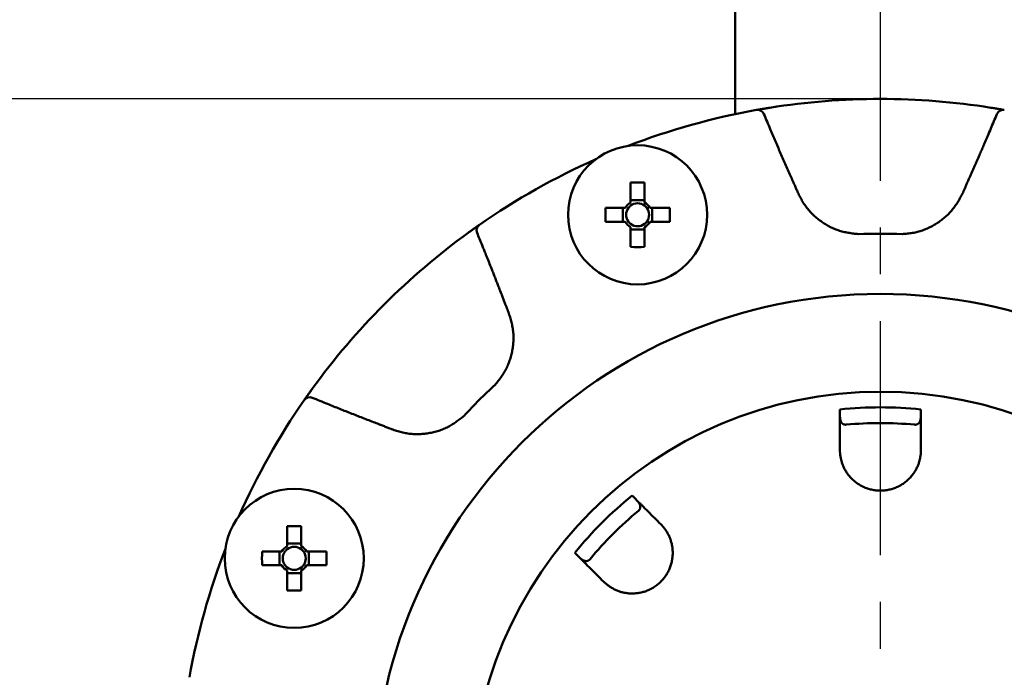
# Model space of a CAD drawing. Units: millimetres. Extents: x 0 to 1260, y -1 to 891.
# Drawn here: x 192 to 265, y 691 to 740 of the extents above; entities that cross this region are included whole.
import ezdxf

# ---------------------------------------------------------------- set-up
doc = ezdxf.new("R2010")
doc.units = ezdxf.units.MM
doc.header["$LTSCALE"] = 0.545669
doc.linetypes.add('CENTER', pattern=[50.8, 31.75, -6.35, 6.35, -6.35])
doc.layers.add('NoLayerName_001', color=7, linetype='Continuous')
doc.styles.get("Standard").update_dxf_attribs({"font": 'txt', "bigfont": 'extfont2'})
doc.dimstyles.get("Standard").update_dxf_attribs({"dimtxt": 2.5, "dimasz": 2.5, "dimexe": 1.25, "dimexo": 0.625, "dimtad": 1, "dimzin": 0, "dimdsep": 46, "dimtxsty": 'Standard', "dimcen": 2.5, "dimadec": 0, "dimazin": 0, "dimtfac": 0.75, "dimtmove": 0, "dimatfit": 3, "dimfxl": 1, "dimarcsym": 0})

# ---------------------------------------------------------------- blocks, each defined once
blk = doc.blocks.new('_OPEN30')
at = {"color": 0, "linetype": 'ByBlock', "lineweight": -2}
for p, q in [((-1, 0.267949), (0, 0)), ((0, 0), (-1, -0.267949)), ((0, 0), (-1, 0))]:
    blk.add_line(p, q, dxfattribs=at)
blk = doc.blocks.new('*D12')
at = {"layer": 'Defpoints', "color": 0}
for p in [(255.719, 821.146), (255.719, 813.531), (364.119, 669.171)]:
    blk.add_point(p, dxfattribs=at)
at = {"layer": 'NoLayerName_001', "color": 0, "linetype": 'Continuous', "lineweight": 25}
for p, q in [((255.719, 813.531), (255.719, 830.313)), ((364.119, 669.171), (364.119, 830.313)), ((359.118, 821.146), (260.719, 821.146))]:
    blk.add_line(p, q, dxfattribs=at)
at = {"layer": 'NoLayerName_001', "color": 0, "lineweight": 25, "xscale": 5.00025, "yscale": 5.00025, "zscale": 5.00025, "rotation": 180}
blk.add_blockref('_OPEN30', (255.719, 821.146), dxfattribs=at)
at = {"layer": 'NoLayerName_001', "color": 0, "lineweight": 25, "xscale": 5.00025, "yscale": 5.00025, "zscale": 5.00025}
blk.add_blockref('_OPEN30', (364.119, 821.146), dxfattribs=at)
at = {"layer": 'NoLayerName_001', "color": 0, "lineweight": 25, "insert": (311.943, 829.584), "char_height": 10.0005, "attachment_point": 5}
blk.add_mtext('(108)', dxfattribs=at)
blk = doc.blocks.new('*D17')
at = {"layer": 'Defpoints', "color": 0}
for p in [(255.719, 796.171), (333.487, 660.171), (383.446, 660.171)]:
    blk.add_point(p, dxfattribs=at)
at = {"layer": 'NoLayerName_001', "color": 0, "linetype": 'Continuous', "lineweight": 25}
for p, q in [((255.719, 796.171), (392.613, 796.171)), ((383.446, 791.171), (383.446, 665.171)), ((333.487, 660.171), (392.613, 660.171))]:
    blk.add_line(p, q, dxfattribs=at)
at = {"layer": 'NoLayerName_001', "color": 0, "lineweight": 25, "xscale": 5.00025, "yscale": 5.00025, "zscale": 5.00025}
for p, rotation in [((383.446, 796.171), 90), ((383.446, 660.171), 270)]:
    blk.add_blockref('_OPEN30', p, dxfattribs=dict(at, rotation=rotation))
at = {"layer": 'NoLayerName_001', "color": 0, "lineweight": 25, "insert": (375.007, 728.171), "char_height": 10.0005, "attachment_point": 5, "rotation": 90}
blk.add_mtext('\\A1;136{\\H8.000400;%%p1.5}', dxfattribs=at)
blk = doc.blocks.new('*D20')
at = {"layer": 'Defpoints', "color": 0}
for p in [(110.089, 796.234), (243.219, 796.234), (232.469, 291.234)]:
    blk.add_point(p, dxfattribs=at)
at = {"layer": 'NoLayerName_001', "color": 0, "linetype": 'Continuous', "lineweight": 25}
for p, q in [((243.219, 796.234), (100.921, 796.234)), ((110.089, 296.235), (110.089, 791.234)), ((232.469, 291.234), (100.921, 291.234))]:
    blk.add_line(p, q, dxfattribs=at)
at = {"layer": 'NoLayerName_001', "color": 0, "lineweight": 25, "xscale": 5.00055, "yscale": 5.00055, "zscale": 5.00055}
for p, rotation in [((110.089, 796.234), 90), ((110.089, 291.234), 270)]:
    blk.add_blockref('_OPEN30', p, dxfattribs=dict(at, rotation=rotation))
at = {"layer": 'NoLayerName_001', "color": 0, "lineweight": 25, "insert": (101.649, 543.734), "char_height": 10.0011, "attachment_point": 5, "rotation": 90}
blk.add_mtext('\\A1;505{\\H8.000880;%%p3}', dxfattribs=at)
blk = doc.blocks.new('*D21')
at = {"layer": 'Defpoints', "color": 0}
for p in [(90.063, 809.234), (239.219, 809.234), (241.223, 262.234)]:
    blk.add_point(p, dxfattribs=at)
at = {"layer": 'NoLayerName_001', "color": 0, "linetype": 'Continuous', "lineweight": 25}
for p, q in [((239.219, 809.234), (80.896, 809.234)), ((90.063, 267.235), (90.063, 804.234)), ((241.223, 262.234), (80.896, 262.234))]:
    blk.add_line(p, q, dxfattribs=at)
at = {"layer": 'NoLayerName_001', "color": 0, "lineweight": 25, "xscale": 5.00055, "yscale": 5.00055, "zscale": 5.00055}
for p, rotation in [((90.063, 809.234), 90), ((90.063, 262.234), 270)]:
    blk.add_blockref('_OPEN30', p, dxfattribs=dict(at, rotation=rotation))
at = {"layer": 'NoLayerName_001', "color": 0, "lineweight": 25, "insert": (81.514, 535.734), "char_height": 10.0011, "attachment_point": 5, "rotation": 90}
blk.add_mtext('(547)', dxfattribs=at)
blk = doc.blocks.new('*D23')
at = {"layer": 'Defpoints', "color": 0}
for p in [(137.446, 734.171), (255.719, 734.171), (255.719, 630.171)]:
    blk.add_point(p, dxfattribs=at)
at = {"layer": 'NoLayerName_001', "color": 0, "linetype": 'Continuous', "lineweight": 25}
for p, q in [((255.719, 734.171), (128.279, 734.171)), ((137.446, 635.171), (137.446, 729.171)), ((255.719, 630.171), (128.279, 630.171))]:
    blk.add_line(p, q, dxfattribs=at)
at = {"layer": 'NoLayerName_001', "color": 0, "lineweight": 25, "xscale": 5.00025, "yscale": 5.00025, "zscale": 5.00025}
for p, rotation in [((137.446, 734.171), 90), ((137.446, 630.171), 270)]:
    blk.add_blockref('_OPEN30', p, dxfattribs=dict(at, rotation=rotation))
at = {"layer": 'NoLayerName_001', "color": 0, "lineweight": 25, "insert": (128.897, 682.171), "char_height": 10.0005, "attachment_point": 5, "rotation": 90}
blk.add_mtext('(%%c104)', dxfattribs=at)
blk = doc.blocks.new('*D24')
at = {"layer": 'Defpoints', "color": 0}
for p in [(255.719, 833.883), (255.719, 761.454), (320.719, 672.939)]:
    blk.add_point(p, dxfattribs=at)
at = {"layer": 'NoLayerName_001', "color": 0, "linetype": 'Continuous', "lineweight": 25}
for p, q in [((320.719, 672.939), (320.719, 770.621)), ((315.718, 761.454), (260.719, 761.454))]:
    blk.add_line(p, q, dxfattribs=at)
at = {"layer": 'NoLayerName_001', "color": 0, "lineweight": 25, "xscale": 5.00025, "yscale": 5.00025, "zscale": 5.00025, "rotation": 180}
blk.add_blockref('_OPEN30', (255.719, 761.454), dxfattribs=at)
at = {"layer": 'NoLayerName_001', "color": 0, "lineweight": 25, "xscale": 5.00025, "yscale": 5.00025, "zscale": 5.00025}
blk.add_blockref('_OPEN30', (320.719, 761.454), dxfattribs=at)
at = {"layer": 'NoLayerName_001', "color": 0, "lineweight": 25, "insert": (288.219, 769.892), "char_height": 10.0005, "attachment_point": 5}
blk.add_mtext('(65)', dxfattribs=at)

msp = doc.modelspace()

# ---------------------------------------------------------------- linework, layer by layer
at = {"layer": 'NoLayerName_001', "color": 7, "linetype": 'CENTER', "lineweight": 25}
msp.add_line((255.719, 256.878), (255.719, 813.531), dxfattribs=at)
at = {"layer": 'NoLayerName_001', "color": 7, "linetype": 'Continuous', "lineweight": 50}
for p, q in [((244.969, 786.171), (244.969, 733.047)), ((237.218, 727.977), (237.218, 726.503)), ((238.248, 726.503), (238.248, 727.977)), ((238.248, 726.682), (237.218, 726.682)), ((236.822, 726.108), (235.349, 726.108)), ((236.644, 726.108), (236.644, 725.078)), ((240.116, 726.108), (238.643, 726.108)), ((238.822, 725.078), (238.822, 726.108)), ((235.349, 725.078), (236.822, 725.078)), ((238.643, 725.078), (240.116, 725.078)), ((226.017, 724.853), (225.33, 724.367)), ((237.218, 724.683), (237.218, 723.21)), ((237.218, 724.504), (238.248, 724.504)), ((238.248, 723.21), (238.248, 724.683)), ((213.622, 712.697), (213.055, 711.899)), ((252.719, 710.841), (252.719, 711.185)), ((258.719, 711.185), (258.719, 710.841)), ((252.735, 707.853), (252.719, 708.171)), ((258.719, 708.171), (258.702, 707.853)), ((237.324, 704.808), (237.567, 704.565)), ((211.781, 702.54), (211.781, 701.067)), ((212.811, 701.067), (212.811, 702.54)), ((239.455, 702.677), (239.668, 702.441)), ((212.811, 701.246), (211.781, 701.246)), ((211.386, 700.672), (209.913, 700.672)), ((211.207, 700.672), (211.207, 699.642)), ((214.68, 700.672), (213.207, 700.672)), ((213.385, 699.642), (213.385, 700.672)), ((233.325, 700.322), (233.081, 700.565)), ((209.913, 699.642), (211.386, 699.642)), ((213.207, 699.642), (214.68, 699.642)), ((211.781, 699.247), (211.781, 697.773)), ((211.781, 699.068), (212.811, 699.068)), ((212.811, 697.773), (212.811, 699.247)), ((235.449, 698.222), (235.213, 698.434))]:
    msp.add_line(p, q, dxfattribs=at)
for points in [[(247.537, 733.523), (247.16, 733.462), (246.573, 733.36)], [(264.897, 733.354), (264.278, 733.462), (263.9, 733.523)]]:
    msp.add_lwpolyline(points, dxfattribs=at)
for centre, radius in [((237.733, 725.593), 5.15), ((255.719, 682.171), 30.32), ((212.296, 700.157), 5.15)]:
    msp.add_circle(centre, radius, dxfattribs=at)
at = {"layer": 'NoLayerName_001', "color": 8, "linetype": 'Continuous', "lineweight": 50}
msp.add_circle((255.719, 682.171), 37.561, dxfattribs=at)
at = {"layer": 'NoLayerName_001', "color": 7, "linetype": 'Continuous', "lineweight": 50}
for centre, radius, start, end in [((255.719, 682.171), 52, 80.94786, 99.05214), ((255.719, 682.171), 52, 100.16653, 111.06991), ((246.628, 732.862), 0.5, 22.64469, 100.15682), ((264.809, 732.862), 0.5, 79.84334, 157.35548), ((255.719, 682.171), 52, 113.93009, 124.83347), ((237.733, 700.317), 27.664, 88.93332, 91.06668), ((237.733, 725.593), 1.046, 119.49812, 150.50188), ((237.733, 725.593), 1.046, 29.49812, 60.50188), ((263.026, 725.593), 27.681, 178.93397, 181.06603), ((237.733, 725.593), 0.851, 142.7589, 217.2411), ((237.733, 725.593), 0.851, 127.2411, 142.7589), ((237.733, 725.593), 0.851, 52.7589, 127.2411), ((237.733, 725.593), 0.851, 37.2411, 52.7589), ((237.733, 725.593), 0.851, 322.7589, 37.2411), ((212.453, 725.593), 27.668, 358.93347, 1.06653), ((237.733, 725.593), 1.046, 209.49812, 240.50188), ((237.733, 725.593), 0.851, 217.2411, 232.7589), ((237.733, 725.593), 1.046, 299.49812, 330.50188), ((237.733, 725.593), 0.851, 307.2411, 322.7589), ((226.302, 724.443), 0.5, 124.84336, 202.35526), ((237.733, 725.593), 0.851, 232.7589, 307.2411), ((255.719, 682.171), 52, 125.94786, 144.05214), ((237.733, 750.873), 27.668, 268.93346, 271.06654), ((255.719, 682.171), 52, 145.16653, 156.06991), ((213.446, 711.587), 0.5, 67.64446, 145.15684), ((255.719, 682.171), 28, 84.80128, 95.19872), ((255.719, 682.171), 28, 129.80128, 140.19872), ((212.296, 674.871), 27.675, 88.93372, 91.06628), ((212.296, 700.157), 1.046, 119.49812, 150.50188), ((212.296, 700.157), 0.851, 52.7589, 127.2411), ((212.296, 700.157), 1.046, 29.49812, 60.50188), ((255.719, 682.171), 52, 158.93009, 169.83347), ((237.579, 700.157), 27.67, 178.93355, 181.06645), ((212.296, 700.157), 0.851, 142.7589, 217.2411), ((212.296, 700.157), 0.851, 127.2411, 142.7589), ((212.296, 700.157), 0.851, 37.2411, 52.7589), ((212.296, 700.157), 0.851, 322.7589, 37.2411), ((187.012, 700.157), 27.673, 358.93365, 1.06635), ((212.296, 700.157), 1.046, 209.49812, 240.50188), ((212.296, 700.157), 0.851, 217.2411, 232.7589), ((212.296, 700.157), 0.851, 232.7589, 307.2411), ((212.296, 700.157), 0.851, 307.2411, 322.7589), ((212.296, 700.157), 1.046, 299.49812, 330.50188), ((212.296, 725.442), 27.674, 268.93368, 271.06632)]:
    msp.add_arc(centre, radius, start, end, dxfattribs=at)
at = {"layer": 'NoLayerName_001', "color": 8, "linetype": 'Continuous', "lineweight": 50}
for radius, start, end in [(42.025, 87.78736, 92.21264), (42.025, 132.78736, 137.21264), (29.169, 84.09668, 95.90332), (29.169, 129.09668, 140.90332)]:
    msp.add_arc((255.719, 682.171), radius, start, end, dxfattribs=at)
at = {"layer": 'NoLayerName_001', "color": 7, "linetype": 'Continuous', "lineweight": 50}
for points, knots in [([(246.54, 733.354), (246.564, 733.359), (246.623, 733.369), (246.72, 733.386), (246.826, 733.405), (246.933, 733.423), (247.042, 733.442), (247.145, 733.459), (247.239, 733.475), (247.337, 733.491), (247.437, 733.507), (247.509, 733.519), (247.537, 733.523)], [0, 0, 0, 0, 0.07318, 0.17963, 0.295375, 0.395778, 0.506353, 0.625525, 0.708608, 0.793757, 0.923871, 1.011392, 1.011392, 1.011392, 1.011392]), ([(263.9, 733.523), (263.972, 733.512), (264.085, 733.493), (264.226, 733.47), (264.333, 733.452), (264.433, 733.435), (264.548, 733.416), (264.659, 733.397), (264.763, 733.378), (264.84, 733.365), (264.883, 733.357), (264.897, 733.354)], [0, 0, 0, 0, 0.218184, 0.345174, 0.426934, 0.543605, 0.651132, 0.776836, 0.879329, 0.968845, 1.011392, 1.011392, 1.011392, 1.011392]), ([(225.192, 724.267), (225.251, 724.31), (225.344, 724.377), (225.46, 724.46), (225.548, 724.523), (225.631, 724.583), (225.727, 724.65), (225.818, 724.714), (225.905, 724.775), (225.969, 724.82), (226.005, 724.845), (226.017, 724.853)], [0, 0, 0, 0, 0.218184, 0.345174, 0.426935, 0.543606, 0.651133, 0.776836, 0.879329, 0.968847, 1.011393, 1.011393, 1.011393, 1.011393]), ([(213.036, 711.873), (213.05, 711.893), (213.084, 711.942), (213.141, 712.023), (213.203, 712.111), (213.265, 712.2), (213.329, 712.289), (213.39, 712.374), (213.445, 712.452), (213.503, 712.533), (213.562, 712.615), (213.605, 712.674), (213.622, 712.697)], [0, 0, 0, 0, 0.073179, 0.179629, 0.295374, 0.395777, 0.506352, 0.625524, 0.708608, 0.793757, 0.923871, 1.011392, 1.011392, 1.011392, 1.011392]), ([(252.719, 710.841), (252.719, 710.825), (252.719, 710.804), (252.719, 710.777), (252.719, 710.761), (252.72, 710.746), (252.72, 710.73), (252.72, 710.714), (252.721, 710.698), (252.721, 710.682), (252.722, 710.666), (252.723, 710.651), (252.724, 710.635), (252.724, 710.619), (252.726, 710.603), (252.727, 710.587), (252.728, 710.572), (252.73, 710.556), (252.731, 710.54), (252.733, 710.525), (252.735, 710.509), (252.737, 710.493), (252.74, 710.478), (252.743, 710.462), (252.746, 710.446), (252.749, 710.431), (252.752, 710.415), (252.756, 710.4), (252.76, 710.384), (252.764, 710.369), (252.769, 710.354), (252.774, 710.338), (252.78, 710.323), (252.786, 710.308), (252.792, 710.293), (252.799, 710.278), (252.807, 710.263), (252.815, 710.248), (252.824, 710.233), (252.833, 710.218), (252.84, 710.209), (252.844, 710.204)], [0, 0, 0, 0, 0.0476057, 0.0634703, 0.0793315, 0.0951887, 0.1110413, 0.1268886, 0.1427303, 0.1585661, 0.1743958, 0.1902194, 0.2060372, 0.2218494, 0.2376567, 0.2534598, 0.2692599, 0.2850583, 0.3008564, 0.3166563, 0.33246, 0.34827, 0.3640889, 0.37992, 0.3957674, 0.4116359, 0.4275312, 0.4434601, 0.4594299, 0.4754492, 0.4915276, 0.5076756, 0.5239075, 0.5402404, 0.556695, 0.5732947, 0.5900663, 0.60704, 0.6242495, 0.6417401, 0.6595698, 0.6595698, 0.6595698, 0.6595698]), ([(258.256, 710.056), (258.277, 710.055), (258.317, 710.052), (258.372, 710.061), (258.418, 710.073), (258.456, 710.088), (258.487, 710.105), (258.514, 710.123), (258.537, 710.142), (258.558, 710.161), (258.576, 710.18), (258.593, 710.2), (258.608, 710.22), (258.621, 710.24), (258.633, 710.26), (258.643, 710.281), (258.652, 710.302), (258.66, 710.323), (258.667, 710.344), (258.673, 710.365), (258.679, 710.387), (258.683, 710.408), (258.688, 710.429), (258.692, 710.451), (258.695, 710.472), (258.699, 710.494), (258.701, 710.515), (258.704, 710.537), (258.706, 710.559), (258.708, 710.58), (258.71, 710.602), (258.712, 710.624), (258.713, 710.645), (258.714, 710.667), (258.715, 710.689), (258.716, 710.71), (258.716, 710.732), (258.717, 710.754), (258.717, 710.776), (258.718, 710.805), (258.718, 710.826), (258.719, 710.841)], [0, 0, 0, 0, 0.064498, 0.119992, 0.166336, 0.2062, 0.241335, 0.273111, 0.302667, 0.33073, 0.357547, 0.383296, 0.408148, 0.432263, 0.455782, 0.478833, 0.501525, 0.523947, 0.546172, 0.568257, 0.590242, 0.612155, 0.634013, 0.655828, 0.677609, 0.699362, 0.721096, 0.742816, 0.764528, 0.786236, 0.807942, 0.829651, 0.851363, 0.87308, 0.894803, 0.916533, 0.938269, 0.960011, 0.981758, 1.003508, 1.047016, 1.047016, 1.047016, 1.047016]), ([(252.844, 710.204), (252.847, 710.199), (252.855, 710.189), (252.867, 710.175), (252.88, 710.161), (252.894, 710.147), (252.91, 710.133), (252.928, 710.12), (252.947, 710.107), (252.969, 710.095), (252.994, 710.083), (253.022, 710.072), (253.055, 710.063), (253.092, 710.056), (253.135, 710.053), (253.166, 710.055), (253.182, 710.056)], [0, 0, 0, 0, 0.0182348, 0.0369482, 0.0562239, 0.0761953, 0.0970493, 0.119, 0.142286, 0.1671845, 0.194189, 0.2239813, 0.2573733, 0.2954794, 0.3389201, 0.3865732, 0.3865732, 0.3865732, 0.3865732]), ([(252.735, 707.853), (252.743, 707.813), (252.758, 707.732), (252.781, 707.61), (252.807, 707.488), (252.836, 707.366), (252.869, 707.244), (252.908, 707.122), (252.954, 707), (253.008, 706.879), (253.068, 706.758), (253.136, 706.638), (253.21, 706.52), (253.292, 706.403), (253.38, 706.289), (253.475, 706.178), (253.576, 706.07), (253.684, 705.966), (253.797, 705.866), (253.917, 705.771), (254.043, 705.681), (254.175, 705.597), (254.312, 705.519), (254.455, 705.448), (254.602, 705.385), (254.754, 705.329), (254.909, 705.281), (255.068, 705.241), (255.229, 705.209), (255.392, 705.187), (255.556, 705.174), (255.721, 705.169), (255.886, 705.174), (256.05, 705.188), (256.213, 705.21), (256.373, 705.242), (256.532, 705.282), (256.687, 705.33), (256.838, 705.386), (256.985, 705.449), (257.08, 705.498), (257.127, 705.522)], [0, 0, 0, 0, 0.123816, 0.247835, 0.372291, 0.497472, 0.623755, 0.751621, 0.88167, 1.014265, 1.149346, 1.28682, 1.426591, 1.568564, 1.712651, 1.858771, 2.006829, 2.156687, 2.308222, 2.46134, 2.615979, 2.772115, 2.929763, 3.088942, 3.249494, 3.411206, 3.573871, 3.737293, 3.901302, 4.065751, 4.230497, 4.395379, 4.560229, 4.724875, 4.889153, 5.052925, 5.216063, 5.378418, 5.539824, 5.700099, 5.859079, 5.859079, 5.859079, 5.859079]), ([(257.127, 705.522), (257.173, 705.548), (257.265, 705.598), (257.396, 705.682), (257.522, 705.772), (257.642, 705.867), (257.755, 705.966), (257.862, 706.07), (257.962, 706.178), (258.056, 706.289), (258.143, 706.403), (258.224, 706.519), (258.298, 706.637), (258.366, 706.757), (258.428, 706.878), (258.483, 707), (258.532, 707.122), (258.575, 707.245), (258.612, 707.368), (258.642, 707.49), (258.667, 707.612), (258.686, 707.733), (258.696, 707.813), (258.702, 707.853)], [0, 0, 0, 0, 0.157597, 0.313717, 0.468237, 0.621006, 0.77186, 0.920755, 1.067764, 1.212928, 1.356257, 1.49773, 1.637298, 1.774949, 1.910696, 2.044542, 2.176473, 2.306467, 2.434491, 2.560503, 2.684465, 2.806734, 2.9282, 2.9282, 2.9282, 2.9282]), ([(237.795, 703.682), (237.811, 703.697), (237.841, 703.723), (237.874, 703.768), (237.898, 703.809), (237.914, 703.847), (237.924, 703.881), (237.93, 703.912), (237.933, 703.942), (237.934, 703.97), (237.934, 703.997), (237.932, 704.023), (237.928, 704.047), (237.923, 704.071), (237.917, 704.094), (237.91, 704.116), (237.901, 704.137), (237.892, 704.157), (237.882, 704.177), (237.871, 704.197), (237.86, 704.215), (237.848, 704.234), (237.836, 704.252), (237.824, 704.27), (237.811, 704.288), (237.798, 704.305), (237.785, 704.323), (237.772, 704.34), (237.758, 704.357), (237.744, 704.373), (237.73, 704.39), (237.716, 704.406), (237.701, 704.422), (237.687, 704.439), (237.672, 704.455), (237.657, 704.471), (237.643, 704.486), (237.628, 704.502), (237.613, 704.518), (237.592, 704.539), (237.577, 704.554), (237.567, 704.565)], [0, 0, 0, 0, 0.064498, 0.119992, 0.166336, 0.206199, 0.241334, 0.273112, 0.302668, 0.330732, 0.357549, 0.383298, 0.408151, 0.432266, 0.455785, 0.478836, 0.501528, 0.52395, 0.546175, 0.56826, 0.590245, 0.612158, 0.634016, 0.655831, 0.677611, 0.699365, 0.721099, 0.742819, 0.764531, 0.786238, 0.807944, 0.829653, 0.851365, 0.873082, 0.894805, 0.916535, 0.938271, 0.960012, 0.981759, 1.00351, 1.047018, 1.047018, 1.047018, 1.047018]), ([(240.203, 699.679), (240.217, 699.729), (240.247, 699.83), (240.28, 699.982), (240.305, 700.135), (240.323, 700.286), (240.333, 700.437), (240.335, 700.586), (240.33, 700.733), (240.317, 700.878), (240.299, 701.02), (240.274, 701.159), (240.243, 701.295), (240.206, 701.428), (240.164, 701.557), (240.117, 701.682), (240.065, 701.804), (240.008, 701.921), (239.947, 702.033), (239.883, 702.141), (239.814, 702.245), (239.741, 702.344), (239.692, 702.408), (239.668, 702.441)], [0, 0, 0, 0, 0.157597, 0.313716, 0.468235, 0.621003, 0.771857, 0.920751, 1.067759, 1.212922, 1.356251, 1.497723, 1.637292, 1.774943, 1.910691, 2.044537, 2.17647, 2.306464, 2.434489, 2.560501, 2.684463, 2.806732, 2.928197, 2.928197, 2.928197, 2.928197]), ([(233.325, 700.322), (233.336, 700.311), (233.351, 700.296), (233.37, 700.278), (233.381, 700.267), (233.393, 700.256), (233.404, 700.245), (233.416, 700.234), (233.427, 700.223), (233.439, 700.212), (233.45, 700.201), (233.462, 700.191), (233.474, 700.18), (233.486, 700.17), (233.497, 700.159), (233.509, 700.149), (233.522, 700.139), (233.534, 700.129), (233.546, 700.119), (233.558, 700.109), (233.571, 700.099), (233.584, 700.09), (233.596, 700.081), (233.609, 700.071), (233.622, 700.062), (233.636, 700.054), (233.649, 700.045), (233.663, 700.037), (233.676, 700.029), (233.69, 700.021), (233.705, 700.014), (233.719, 700.006), (233.734, 699.999), (233.749, 699.993), (233.764, 699.987), (233.78, 699.981), (233.796, 699.976), (233.812, 699.971), (233.829, 699.967), (233.846, 699.963), (233.857, 699.961), (233.863, 699.96)], [0, 0, 0, 0, 0.0476057, 0.0634703, 0.0793316, 0.0951888, 0.1110414, 0.1268887, 0.1427304, 0.1585662, 0.1743959, 0.1902195, 0.2060372, 0.2218494, 0.2376566, 0.2534597, 0.2692597, 0.285058, 0.3008561, 0.3166559, 0.3324595, 0.3482694, 0.3640881, 0.3799191, 0.3957664, 0.4116348, 0.4275301, 0.4434589, 0.4594288, 0.4754481, 0.4915266, 0.5076748, 0.5239067, 0.5402398, 0.5566945, 0.5732943, 0.590066, 0.6070397, 0.6242491, 0.6417397, 0.6595694, 0.6595694, 0.6595694, 0.6595694]), ([(233.863, 699.96), (233.869, 699.959), (233.881, 699.958), (233.9, 699.956), (233.919, 699.955), (233.94, 699.956), (233.96, 699.957), (233.982, 699.96), (234.005, 699.965), (234.029, 699.972), (234.055, 699.981), (234.082, 699.993), (234.112, 700.01), (234.143, 700.032), (234.176, 700.06), (234.196, 700.083), (234.207, 700.094)], [0, 0, 0, 0, 0.0182348, 0.0369484, 0.0562244, 0.0761963, 0.0970505, 0.1190013, 0.142287, 0.167185, 0.1941888, 0.2239806, 0.2573725, 0.2954787, 0.3389192, 0.3865721, 0.3865721, 0.3865721, 0.3865721]), ([(235.449, 698.222), (235.483, 698.198), (235.551, 698.151), (235.653, 698.082), (235.758, 698.014), (235.864, 697.948), (235.974, 697.885), (236.088, 697.827), (236.207, 697.773), (236.331, 697.725), (236.459, 697.682), (236.591, 697.645), (236.728, 697.614), (236.867, 697.59), (237.01, 697.571), (237.156, 697.56), (237.304, 697.555), (237.454, 697.558), (237.605, 697.567), (237.757, 697.585), (237.91, 697.61), (238.062, 697.644), (238.214, 697.686), (238.365, 697.737), (238.514, 697.796), (238.661, 697.864), (238.805, 697.94), (238.946, 698.024), (239.082, 698.115), (239.213, 698.215), (239.338, 698.321), (239.458, 698.435), (239.571, 698.555), (239.678, 698.68), (239.777, 698.811), (239.868, 698.947), (239.952, 699.088), (240.027, 699.231), (240.094, 699.378), (240.154, 699.527), (240.186, 699.628), (240.203, 699.679)], [0, 0, 0, 0, 0.123814, 0.247831, 0.372285, 0.497466, 0.623748, 0.751615, 0.881665, 1.014262, 1.149345, 1.286822, 1.426595, 1.56857, 1.712658, 1.858779, 2.006836, 2.156693, 2.308226, 2.461341, 2.615978, 2.772112, 2.929759, 3.088938, 3.24949, 3.411203, 3.573869, 3.737292, 3.901302, 4.065751, 4.230496, 4.395379, 4.560228, 4.724875, 4.889154, 5.052926, 5.216065, 5.378421, 5.539827, 5.700103, 5.859083, 5.859083, 5.859083, 5.859083])]:
    msp.add_open_spline(points, degree=3, knots=knots, dxfattribs=at)
at = {"layer": 'NoLayerName_001', "color": 8, "linetype": 'Continuous', "lineweight": 50}
for points, knots in [([(247.09, 733.055), (247.247, 732.681), (247.466, 732.157), (247.751, 731.484), (247.942, 731.036), (248.102, 730.663), (248.263, 730.291), (248.425, 729.919), (248.686, 729.324), (248.884, 728.879), (249.015, 728.582)], [0, 0, 0, 0, 1.217417, 1.704374, 2.191325, 2.678272, 2.921745, 3.408694, 3.895652, 4.869585, 4.869585, 4.869585, 4.869585]), ([(262.422, 728.582), (262.475, 728.701), (262.581, 728.938), (262.739, 729.294), (262.896, 729.651), (263.052, 730.008), (263.207, 730.365), (263.361, 730.723), (263.515, 731.081), (263.692, 731.499), (263.971, 732.157), (264.197, 732.696), (264.348, 733.055)], [0, 0, 0, 0, 0.389568, 0.779138, 1.168709, 1.55828, 1.94785, 2.337418, 2.726983, 3.116547, 3.700893, 4.869594, 4.869594, 4.869594, 4.869594]), ([(249.015, 728.582), (249.074, 728.449), (249.163, 728.25), (249.271, 728.005), (249.339, 727.85), (249.397, 727.716), (249.474, 727.538), (249.541, 727.382), (249.589, 727.271), (249.599, 727.249)], [0, 0, 0, 0, 0.436767, 0.655148, 0.800734, 0.946319, 1.091905, 1.383078, 1.455871, 1.455871, 1.455871, 1.455871]), ([(261.838, 727.249), (261.896, 727.382), (261.983, 727.583), (262.089, 727.828), (262.157, 727.983), (262.215, 728.116), (262.294, 728.294), (262.363, 728.449), (262.412, 728.56), (262.422, 728.582)], [0, 0, 0, 0, 0.436763, 0.655143, 0.800729, 0.946315, 1.091901, 1.383076, 1.45587, 1.45587, 1.45587, 1.45587]), ([(249.599, 727.249), (249.628, 727.191), (249.685, 727.077), (249.772, 726.907), (249.863, 726.739), (249.957, 726.573), (250.057, 726.41), (250.164, 726.253), (250.278, 726.099), (250.399, 725.951), (250.526, 725.808), (250.659, 725.67), (250.798, 725.536), (250.942, 725.408), (251.09, 725.285), (251.243, 725.167), (251.4, 725.054), (251.561, 724.947), (251.726, 724.846), (251.893, 724.751), (252.064, 724.663), (252.238, 724.582), (252.415, 724.509), (252.595, 724.443), (252.777, 724.386), (252.961, 724.337), (253.148, 724.296), (253.335, 724.262), (253.524, 724.233), (253.715, 724.208), (253.905, 724.185), (254.032, 724.171), (254.096, 724.164)], [0, 0, 0, 0, 0.191571, 0.382981, 0.574114, 0.764936, 0.955546, 1.146191, 1.337067, 1.528261, 1.719823, 1.911773, 2.1041, 2.296766, 2.48971, 2.682847, 2.87607, 3.069243, 3.262236, 3.454942, 3.647283, 3.839209, 4.030703, 4.221788, 4.412521, 4.603026, 4.793591, 4.984466, 5.175758, 5.36746, 5.559482, 5.751679, 5.751679, 5.751679, 5.751679]), ([(257.341, 724.164), (257.405, 724.17), (257.532, 724.182), (257.723, 724.202), (257.913, 724.225), (258.101, 724.253), (258.289, 724.288), (258.475, 724.331), (258.659, 724.382), (258.841, 724.442), (259.021, 724.509), (259.198, 724.584), (259.372, 724.665), (259.543, 724.754), (259.712, 724.848), (259.877, 724.949), (260.038, 725.055), (260.196, 725.167), (260.349, 725.284), (260.497, 725.406), (260.641, 725.534), (260.779, 725.668), (260.911, 725.806), (261.036, 725.95), (261.155, 726.1), (261.266, 726.254), (261.371, 726.413), (261.471, 726.576), (261.567, 726.741), (261.659, 726.909), (261.749, 727.078), (261.809, 727.192), (261.838, 727.249)], [0, 0, 0, 0, 0.191782, 0.383395, 0.574714, 0.765704, 0.95646, 1.147236, 1.338235, 1.529549, 1.72123, 1.913294, 2.105728, 2.298488, 2.491502, 2.684675, 2.87789, 3.07101, 3.263913, 3.456501, 3.648701, 3.840471, 4.031801, 4.222716, 4.413281, 4.603635, 4.794081, 4.984846, 5.176023, 5.367601, 5.559489, 5.751545, 5.751545, 5.751545, 5.751545]), ([(227.641, 719.729), (227.583, 719.88), (227.486, 720.133), (227.35, 720.486), (227.232, 720.789), (227.114, 721.091), (226.975, 721.444), (226.815, 721.846), (226.635, 722.298), (226.474, 722.7), (226.332, 723.051), (226.189, 723.402), (226.025, 723.802), (225.902, 724.103), (225.84, 724.253)], [0, 0, 0, 0, 0.486961, 0.811602, 1.136244, 1.460886, 1.785529, 2.272493, 2.759455, 3.246414, 3.571052, 3.895689, 4.382644, 4.869601, 4.869601, 4.869601, 4.869601]), ([(228.171, 718.373), (228.118, 718.508), (228.037, 718.711), (227.939, 718.959), (227.877, 719.118), (227.824, 719.253), (227.754, 719.434), (227.693, 719.593), (227.65, 719.706), (227.641, 719.729)], [0, 0, 0, 0, 0.436763, 0.655142, 0.800728, 0.946313, 1.091899, 1.383074, 1.455868, 1.455868, 1.455868, 1.455868]), ([(227.172, 713.012), (227.213, 713.061), (227.294, 713.16), (227.415, 713.308), (227.533, 713.459), (227.647, 713.613), (227.755, 713.77), (227.856, 713.932), (227.95, 714.098), (228.036, 714.269), (228.116, 714.443), (228.188, 714.621), (228.254, 714.802), (228.313, 714.986), (228.365, 715.172), (228.41, 715.36), (228.449, 715.549), (228.482, 715.739), (228.507, 715.93), (228.526, 716.122), (228.537, 716.314), (228.54, 716.506), (228.535, 716.697), (228.522, 716.888), (228.5, 717.077), (228.47, 717.265), (228.432, 717.452), (228.387, 717.637), (228.338, 717.822), (228.284, 718.006), (228.228, 718.19), (228.19, 718.312), (228.171, 718.373)], [0, 0, 0, 0, 0.191782, 0.383395, 0.574714, 0.765704, 0.95646, 1.147236, 1.338235, 1.529549, 1.72123, 1.913294, 2.105728, 2.298488, 2.491502, 2.684675, 2.87789, 3.07101, 3.263913, 3.456501, 3.648701, 3.840471, 4.031801, 4.222717, 4.413281, 4.603635, 4.794081, 4.984846, 5.176023, 5.367601, 5.559489, 5.751546, 5.751546, 5.751546, 5.751546]), ([(213.637, 712.05), (214.012, 711.896), (214.538, 711.681), (215.215, 711.406), (215.667, 711.225), (216.044, 711.074), (216.421, 710.925), (216.799, 710.776), (217.404, 710.541), (217.858, 710.366), (218.161, 710.249)], [0, 0, 0, 0, 1.217417, 1.704375, 2.191326, 2.678273, 2.921746, 3.408696, 3.895653, 4.869587, 4.869587, 4.869587, 4.869587]), ([(219.517, 709.718), (219.577, 709.698), (219.698, 709.658), (219.881, 709.599), (220.064, 709.544), (220.248, 709.494), (220.433, 709.449), (220.621, 709.414), (220.81, 709.386), (221, 709.367), (221.191, 709.355), (221.383, 709.352), (221.575, 709.355), (221.768, 709.366), (221.96, 709.384), (222.151, 709.409), (222.342, 709.44), (222.531, 709.478), (222.719, 709.523), (222.905, 709.575), (223.088, 709.633), (223.268, 709.699), (223.446, 709.772), (223.619, 709.853), (223.788, 709.941), (223.953, 710.037), (224.113, 710.14), (224.27, 710.249), (224.425, 710.362), (224.577, 710.478), (224.728, 710.597), (224.827, 710.677), (224.877, 710.717)], [0, 0, 0, 0, 0.191571, 0.382981, 0.574114, 0.764937, 0.955547, 1.146192, 1.337068, 1.528262, 1.719824, 1.911774, 2.104101, 2.296767, 2.489711, 2.682848, 2.876072, 3.069245, 3.262238, 3.454945, 3.647286, 3.839211, 4.030706, 4.221791, 4.412524, 4.603029, 4.793595, 4.984469, 5.175761, 5.367463, 5.559486, 5.751682, 5.751682, 5.751682, 5.751682]), ([(218.161, 710.249), (218.297, 710.196), (218.5, 710.118), (218.749, 710.021), (218.907, 709.959), (219.043, 709.906), (219.224, 709.835), (219.381, 709.772), (219.494, 709.727), (219.517, 709.718)], [0, 0, 0, 0, 0.436766, 0.655146, 0.800732, 0.946318, 1.091903, 1.383075, 1.455868, 1.455868, 1.455868, 1.455868])]:
    msp.add_open_spline(points, degree=3, knots=knots, dxfattribs=at)
at = {"layer": 'NoLayerName_001', "color": 7, "linetype": 'Continuous', "lineweight": 50}
for points in [[(252.719, 708.171), (252.719, 708.616), (252.719, 709.506), (252.719, 710.396), (252.719, 710.841)], [(258.719, 710.841), (258.719, 710.396), (258.719, 709.506), (258.719, 708.616), (258.719, 708.171)], [(237.567, 704.565), (237.882, 704.25), (238.511, 703.621), (239.141, 702.992), (239.455, 702.677)], [(235.213, 698.434), (234.898, 698.749), (234.269, 699.378), (233.639, 700.008), (233.325, 700.322)]]:
    msp.add_open_spline(points, degree=3, dxfattribs=at)

# ---------------------------------------------------------------- dimensions: what is measured, and where the dimension line sits
at = {"layer": 'NoLayerName_001', "color": 7, "linetype": 'Continuous', "lineweight": 25}
for base, p1, p2, angle, override, picture, middle in [((255.719, 821.146), (364.119, 669.171), (255.719, 813.531), 180, {"dimtxt": 10.0005, "dimasz": 5.00025, "dimexe": 9.167125, "dimexo": 0, "dimgap": 3.3335, "dimdec": 0, "dimzin": 8, "dimpost": '(<>)', "dimblk": 'OPEN30', "dimclrd": 0, "dimclre": 0, "dimclrt": 0, "dimtp": 0, "dimtm": 0, "dimlwd": 25, "dimlwe": 25}, '*D12', (311.943, 821.146)), ((255.719, 761.454), (320.719, 672.939), (255.719, 833.883), 180, {"dimtxt": 10.0005, "dimasz": 5.00025, "dimexe": 9.167125, "dimexo": 0, "dimgap": 3.3335, "dimdec": 1, "dimzin": 8, "dimpost": '(<>)', "dimblk": 'OPEN30', "dimse2": 1, "dimclrd": 0, "dimclre": 0, "dimclrt": 0, "dimtp": 0, "dimtm": 0, "dimlwd": 25, "dimlwe": 25}, '*D24', (288.219, 761.454)), ((90.063, 809.234), (241.223, 262.234), (239.219, 809.234), 90, {"dimtxt": 10.0011, "dimasz": 5.00055, "dimexe": 9.167675, "dimexo": 0, "dimgap": 3.3337, "dimdec": 1, "dimzin": 8, "dimpost": '(<>)', "dimblk": 'OPEN30', "dimclrd": 0, "dimclre": 0, "dimclrt": 0, "dimtp": 0, "dimtm": 0, "dimlwd": 25, "dimlwe": 25}, '*D21', (90.063, 535.734)), ((110.089, 796.234), (232.469, 291.234), (243.219, 796.234), 90, {"dimtxt": 10.0011, "dimasz": 5.00055, "dimexe": 9.167675, "dimexo": 0, "dimgap": 3.3337, "dimdec": 0, "dimzin": 8, "dimblk": 'OPEN30', "dimclrd": 0, "dimclre": 0, "dimclrt": 0, "dimtol": 1, "dimtp": 3, "dimtm": 3, "dimtfac": 0.8, "dimtolj": 1, "dimlwd": 25, "dimlwe": 25}, '*D20', (110.089, 543.734)), ((383.446, 660.171), (255.719, 796.171), (333.487, 660.171), 270, {"dimtxt": 10.0005, "dimasz": 5.00025, "dimexe": 9.167125, "dimexo": 0, "dimgap": 3.3335, "dimdec": 1, "dimzin": 8, "dimblk": 'OPEN30', "dimclrd": 0, "dimclre": 0, "dimclrt": 0, "dimtol": 1, "dimtp": 1.5, "dimtm": 1.5, "dimtfac": 0.8, "dimtdec": 1, "dimtolj": 1, "dimlwd": 25, "dimlwe": 25}, '*D17', (383.446, 728.171)), ((137.446, 734.171), (255.719, 630.171), (255.719, 734.171), 90, {"dimtxt": 10.0005, "dimasz": 5.00025, "dimexe": 9.167125, "dimexo": 0, "dimgap": 3.3335, "dimdec": 1, "dimzin": 8, "dimpost": '(%%c<>)', "dimblk": 'OPEN30', "dimclrd": 0, "dimclre": 0, "dimclrt": 0, "dimtp": 0, "dimtm": 0, "dimlwd": 25, "dimlwe": 25}, '*D23', (137.446, 682.171))]:
    dim = msp.add_linear_dim(base=base, p1=p1, p2=p2, angle=angle, dimstyle='Standard', override=override, dxfattribs=at)
    dim.commit()
    dim.dimension.update_dxf_attribs({"geometry": picture, "text_midpoint": middle, "dimtype": 160})

doc.saveas('drawing.dxf')
